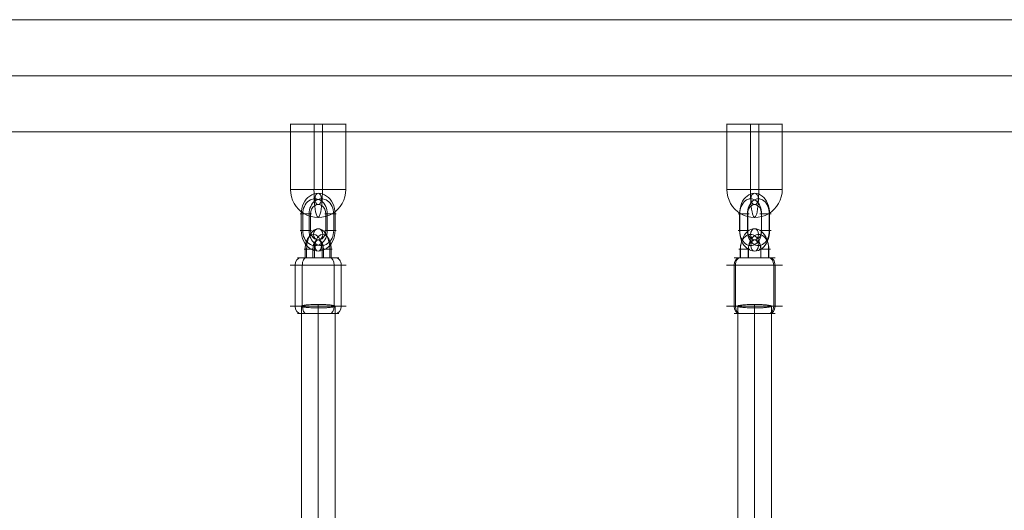
# Model space of a CAD drawing. Units: millimetres. Extents: x -4341 to 2804, y -2976 to 2684.
# Drawn here: x 249 to 777, y 521 to 784 of the extents above; entities that cross this region are included whole.
import ezdxf

# ---------------------------------------------------------------- set-up
doc = ezdxf.new("R2010")
doc.units = ezdxf.units.MM
doc.header["$MEASUREMENT"] = 0
for name, color, linetype, lineweight in [('Level 25', 7, 'Continuous', 0), ('Level 26', 7, 'Continuous', 0), ('Level 28', 7, 'Continuous', 0)]:
    doc.layers.add(name, color=color, linetype=linetype, lineweight=lineweight)

# ---------------------------------------------------------------- blocks, each defined once
blk = doc.blocks.new('CONE_27')
at = {"layer": 'Level 26', "color": 253, "lineweight": 13}
for p, q in [((0.082777, 0.061829, 0.077524), (0.082777, 0.064029, 0.077524)), ((0.082828, 0.061829, 0.077571), (0.082828, 0.064029, 0.077571)), ((0.084325, 0.061829, 0.078973), (0.084325, 0.064029, 0.078973)), ((0.084376, 0.061829, 0.079021), (0.084376, 0.064029, 0.079021))]:
    blk.add_line(p, q, dxfattribs=at)
blk = doc.blocks.new('ROUNDE_55')
at = {"layer": 'Level 26', "color": 253, "lineweight": 13}
for p, q in [((0.082482, 0.061829, 0.077247), (0.084671, 0.061829, 0.079297)), ((0.082774, 0.061429, 0.07752), (0.084379, 0.061429, 0.079024))]:
    blk.add_line(p, q, dxfattribs=at)
at = {"layer": 'Level 26', "color": 253, "lineweight": 13, "extrusion": (-0.683565, 0, 0.729889)}
for centre, major_axis, ratio, start_param, end_param in [((0.08299, 0.061829, 0.077723), (0, 0.0004), 0.729878, 1.570797, 3.141593), ((0.083028, 0.061829, 0.077758), (0, -0.0004), 0.683578, 4.712389, 6.283185)]:
    blk.add_ellipse(centre, major_axis=major_axis, ratio=ratio, start_param=start_param, end_param=end_param, dxfattribs=at)
at = {"layer": 'Level 26', "color": 253, "lineweight": 13, "extrusion": (0.683565, 0, -0.729889)}
for centre, major_axis, ratio, start_param, end_param in [((0.084125, 0.061829, 0.078786), (0, 0.0004), 0.683578, 1.570797, 3.141593), ((0.084163, 0.061829, 0.078821), (0, -0.0004), 0.729878, 4.712389, 6.283185)]:
    blk.add_ellipse(centre, major_axis=major_axis, ratio=ratio, start_param=start_param, end_param=end_param, dxfattribs=at)
at = {"layer": 'Level 26', "color": 253, "lineweight": 13}
blk.add_blockref('CONE_27', (0, 0), dxfattribs=at)
blk = doc.blocks.new('ROUNDE_54')
at = {"layer": 'Level 26', "color": 253, "lineweight": 13}
for p, q in [((0.084379, 0.064429, 0.079024), (0.082774, 0.064429, 0.07752)), ((0.084671, 0.064029, 0.079297), (0.082482, 0.064029, 0.077247))]:
    blk.add_line(p, q, dxfattribs=at)
at = {"layer": 'Level 26', "color": 253, "lineweight": 13, "extrusion": (0.683565, 0, -0.729889)}
for centre, major_axis, ratio, start_param, end_param in [((0.08299, 0.064029, 0.077723), (0, -0.0004), 0.729878, 1.570796, 3.141592), ((0.083028, 0.064029, 0.077758), (0, 0.0004), 0.683578, 4.712389, 6.283186)]:
    blk.add_ellipse(centre, major_axis=major_axis, ratio=ratio, start_param=start_param, end_param=end_param, dxfattribs=at)
at = {"layer": 'Level 26', "color": 253, "lineweight": 13, "extrusion": (-0.683565, 0, 0.729889)}
for centre, major_axis, ratio, start_param, end_param in [((0.084125, 0.064029, 0.078786), (0, -0.0004), 0.683578, 1.570796, 3.141592), ((0.084163, 0.064029, 0.078821), (0, 0.0004), 0.729878, 4.712389, 6.283186)]:
    blk.add_ellipse(centre, major_axis=major_axis, ratio=ratio, start_param=start_param, end_param=end_param, dxfattribs=at)
at = {"layer": 'Level 26', "color": 253, "lineweight": 13}
blk.add_blockref('ROUNDE_55', (0, 0), dxfattribs=at)
blk = doc.blocks.new('Feature Solid_32')
at = {"layer": 'Level 26', "color": 253, "lineweight": 13}
blk.add_blockref('ROUNDE_54', (-0.083579, -0.062929, -0.078275), dxfattribs=at)
blk = doc.blocks.new('Smart Solid_72')
at = {"layer": 'Level 26', "color": 253, "lineweight": 13}
for p, q in [((-0.000554, -0.000325, -0.000519), (-0.000554, -0.000775, -0.000519)), ((-0.000544, -0.000325, -0.000509), (-0.000544, -0.000775, -0.000509)), ((-0.000244, -0.000325, -0.000229), (-0.000244, -0.000775, -0.000229)), ((-0.000234, -0.000325, -0.000219), (-0.000234, -0.000775, -0.000219)), ((0.000244, -0.000775, 0.000229), (0.000244, -0.000325, 0.000229)), ((0.000255, -0.000775, 0.000238), (0.000255, -0.000325, 0.000238)), ((0.000554, -0.000775, 0.000519), (0.000554, -0.000325, 0.000519)), ((0.000564, -0.000775, 0.000528), (0.000564, -0.000325, 0.000528))]:
    blk.add_line(p, q, dxfattribs=at)
at = {"layer": 'Level 26', "color": 253, "lineweight": 13, "extrusion": (-0.683565, 1.70653e-07, 0.729889), "flags": 128}
for points in [[(0.000325, -0.00084), (0.000325, -0.00024)], [(0.000325, 0.000254), (0.000325, 0.000854)], [(0.000325, 0.000254), (0.000325, 0.000854)], [(0.000775, -0.00084), (0.000775, -0.00024)], [(0.000775, 0.000254), (0.000775, 0.000854)]]:
    blk.add_lwpolyline(points, dxfattribs=at)
at = {"layer": 'Level 26', "color": 253, "lineweight": 13, "extrusion": (-0.683565, 1.70653e-07, 0.729889)}
for centre, major_axis in [((0.000005, -0.000325, 0.000005), (0, -0.0011, 0)), ((-0.000155, -0.000325, -0.000145), (0, -0.0008, 0)), ((0.000005, -0.000325, 0.000005), (0, -0.0005, 0)), ((0.000165, -0.000325, 0.000155), (0, -0.0008, 0))]:
    blk.add_ellipse(centre, major_axis=major_axis, ratio=0.683565, start_param=1.570788, end_param=4.712381, dxfattribs=at)
at = {"layer": 'Level 26', "color": 253, "lineweight": 13, "extrusion": (-0.683565, 0, 0.729889)}
blk.add_ellipse((0.000005, 0.000475, 0.000005), major_axis=(0, 0.0003), ratio=0.729889, dxfattribs=at)
blk = doc.blocks.new('Smart Solid_73')
at = {"layer": 'Level 26', "color": 253, "lineweight": 13}
for p, q in [((-0.00045, 0.000645, 0.000604), (-0.00045, 0.000207, 0.000194)), ((-0.00045, 0.000586, 0.000549), (0.00045, 0.000586, 0.000549)), ((-0.00045, 0.000576, 0.000539), (0.00045, 0.000576, 0.000539)), ((0.00045, 0.000645, 0.000604), (0.00045, 0.000207, 0.000194)), ((0.00045, 0.000645, 0.000604), (0.00045, 0.000207, 0.000194)), ((-0.00045, 0.000277, 0.000259), (0.00045, 0.000277, 0.000259)), ((-0.00045, 0.000266, 0.000249), (0.00045, 0.000266, 0.000249)), ((-0.00045, -0.000645, -0.000604), (-0.00045, -0.000207, -0.000194)), ((-0.00045, -0.000645, -0.000604), (-0.00045, -0.000207, -0.000194)), ((0.00045, -0.000266, -0.000249), (-0.00045, -0.000266, -0.000249)), ((0.00045, -0.000277, -0.000259), (-0.00045, -0.000277, -0.000259)), ((0.00045, -0.000645, -0.000604), (0.00045, -0.000207, -0.000194)), ((0.00045, -0.000576, -0.000539), (-0.00045, -0.000576, -0.000539)), ((0.00045, -0.000586, -0.000549), (-0.00045, -0.000586, -0.000549))]:
    blk.add_line(p, q, dxfattribs=at)
at = {"layer": 'Level 26', "color": 253, "lineweight": 13, "extrusion": (0, 0.683559, -0.729895)}
for centre, major_axis, start_param, end_param in [((-0.00045, 0), (-0.0011, 0), 4.712389, 7.853982), ((-0.00045, 0.00015, 0.00014), (-0.0008, 0), 4.712389, 7.853982), ((0.00045, 0), (-0.0011, 0), 1.570796, 4.712389), ((0.00045, 0.00015, 0.00014), (-0.0008, 0), 1.570796, 4.712389), ((-0.00045, -0.00015, -0.00014), (-0.0008, 0), 4.712389, 7.853982), ((-0.00045, 0), (-0.0005, 0), 4.712389, 7.853982), ((0.00045, -0.00015, -0.00014), (-0.0008, 0), 1.570796, 4.712389), ((0.00045, 0), (-0.0005, 0), 1.570796, 4.712389)]:
    blk.add_ellipse(centre, major_axis=major_axis, ratio=0.729895, start_param=start_param, end_param=end_param, dxfattribs=at)
blk.add_ellipse((-0.00125, 0), major_axis=(0.0003, 0), ratio=0.683559, dxfattribs=at)
at = {"layer": 'Level 26', "color": 253, "lineweight": 13, "extrusion": (0, -0.683559, 0.729895)}
blk.add_ellipse((0.00125, 0), major_axis=(-0.0003, 0), ratio=0.683559, dxfattribs=at)
blk = doc.blocks.new('CONE_28')
at = {"layer": 'Level 26', "color": 253, "lineweight": 13}
for p, q in [((0.0891, 0.061829, 0.061233), (0.0891, 0.064029, 0.061233)), ((0.089419, 0.061829, 0.061452), (0.089419, 0.064029, 0.061452)), ((0.090819, 0.061829, 0.062415), (0.090819, 0.064029, 0.062415)), ((0.091138, 0.061829, 0.062634), (0.091138, 0.064029, 0.062634))]:
    blk.add_line(p, q, dxfattribs=at)
blk = doc.blocks.new('ROUNDE_57')
at = {"layer": 'Level 26', "color": 253, "lineweight": 13}
for p, q in [((0.088883, 0.061829, 0.061084), (0.091355, 0.061829, 0.062783)), ((0.089213, 0.061429, 0.061311), (0.091026, 0.061429, 0.062557))]:
    blk.add_line(p, q, dxfattribs=at)
at = {"layer": 'Level 26', "color": 253, "lineweight": 13, "extrusion": (-0.566383, 0, 0.824142)}
for centre, major_axis, ratio, start_param, end_param in [((0.089372, 0.061829, 0.06142), (0, 0.0004), 0.824132, 1.570797, 3.141593), ((0.089606, 0.061829, 0.061581), (0, -0.0004), 0.566397, 4.712389, 6.283185)]:
    blk.add_ellipse(centre, major_axis=major_axis, ratio=ratio, start_param=start_param, end_param=end_param, dxfattribs=at)
at = {"layer": 'Level 26', "color": 253, "lineweight": 13, "extrusion": (0.566383, 0, -0.824142)}
for centre, major_axis, ratio, start_param, end_param in [((0.090633, 0.061829, 0.062286), (0, 0.0004), 0.566397, 1.570797, 3.141593), ((0.090866, 0.061829, 0.062447), (0, -0.0004), 0.824132, 4.712389, 6.283185)]:
    blk.add_ellipse(centre, major_axis=major_axis, ratio=ratio, start_param=start_param, end_param=end_param, dxfattribs=at)
at = {"layer": 'Level 26', "color": 253, "lineweight": 13}
blk.add_blockref('CONE_28', (0, 0), dxfattribs=at)
blk = doc.blocks.new('ROUNDE_56')
at = {"layer": 'Level 26', "color": 253, "lineweight": 13}
for p, q in [((0.091026, 0.064429, 0.062557), (0.089213, 0.064429, 0.061311)), ((0.091355, 0.064029, 0.062783), (0.088883, 0.064029, 0.061084))]:
    blk.add_line(p, q, dxfattribs=at)
at = {"layer": 'Level 26', "color": 253, "lineweight": 13, "extrusion": (0.566383, 0, -0.824142)}
for centre, major_axis, ratio, start_param, end_param in [((0.089372, 0.064029, 0.06142), (0, -0.0004), 0.824132, 1.570796, 3.141592), ((0.089606, 0.064029, 0.061581), (0, 0.0004), 0.566397, 4.712389, 6.283186)]:
    blk.add_ellipse(centre, major_axis=major_axis, ratio=ratio, start_param=start_param, end_param=end_param, dxfattribs=at)
at = {"layer": 'Level 26', "color": 253, "lineweight": 13, "extrusion": (-0.566383, 0, 0.824142)}
for centre, major_axis, ratio, start_param, end_param in [((0.090633, 0.064029, 0.062286), (0, -0.0004), 0.566397, 1.570796, 3.141592), ((0.090866, 0.064029, 0.062447), (0, 0.0004), 0.824132, 4.712389, 6.283186)]:
    blk.add_ellipse(centre, major_axis=major_axis, ratio=ratio, start_param=start_param, end_param=end_param, dxfattribs=at)
at = {"layer": 'Level 26', "color": 253, "lineweight": 13}
blk.add_blockref('ROUNDE_57', (0, 0), dxfattribs=at)
blk = doc.blocks.new('Feature Solid_33')
at = {"layer": 'Level 26', "color": 253, "lineweight": 13}
blk.add_blockref('ROUNDE_56', (-0.090123, -0.062929, -0.061936), dxfattribs=at)
blk = doc.blocks.new('Smart Solid_74')
at = {"layer": 'Level 26', "color": 253, "lineweight": 13}
for p, q in [((-0.000571, -0.000325, -0.000393), (-0.000571, -0.000775, -0.000393)), ((-0.000508, -0.000325, -0.000349), (-0.000508, -0.000775, -0.000349)), ((-0.000228, -0.000325, -0.000156), (-0.000228, -0.000775, -0.000156)), ((-0.000164, -0.000325, -0.000113), (-0.000164, -0.000775, -0.000113)), ((0.000175, -0.000775, 0.000121), (0.000175, -0.000325, 0.000121)), ((0.000239, -0.000775, 0.000164), (0.000239, -0.000325, 0.000164)), ((0.000519, -0.000775, 0.000357), (0.000519, -0.000325, 0.000357)), ((0.000583, -0.000775, 0.000401), (0.000583, -0.000325, 0.000401))]:
    blk.add_line(p, q, dxfattribs=at)
at = {"layer": 'Level 26', "color": 253, "lineweight": 13, "extrusion": (-0.566383, 1.41324e-07, 0.824142), "flags": 128}
for points in [[(0.000325, -0.000746), (0.000325, -0.000146)], [(0.000325, 0.00016), (0.000325, 0.00076)], [(0.000325, 0.00016), (0.000325, 0.00076)], [(0.000775, -0.000746), (0.000775, -0.000146)], [(0.000775, 0.00016), (0.000775, 0.00076)]]:
    blk.add_lwpolyline(points, dxfattribs=at)
at = {"layer": 'Level 26', "color": 253, "lineweight": 13, "extrusion": (-0.566383, 1.41324e-07, 0.824142)}
for centre, major_axis in [((0.000006, -0.000325, 0.000004), (0, -0.0011, 0)), ((-0.000198, -0.000325, -0.000136), (0, -0.0008, 0)), ((0.000006, -0.000325, 0.000004), (0, -0.0005, 0)), ((0.000209, -0.000325, 0.000144), (0, -0.0008, 0))]:
    blk.add_ellipse(centre, major_axis=major_axis, ratio=0.566383, start_param=1.57079, end_param=4.712383, dxfattribs=at)
at = {"layer": 'Level 26', "color": 253, "lineweight": 13, "extrusion": (-0.566383, 0, 0.824142)}
blk.add_ellipse((0.000006, 0.000475, 0.000004), major_axis=(0, 0.0003), ratio=0.824142, dxfattribs=at)
blk = doc.blocks.new('Smart Solid_75')
at = {"layer": 'Level 26', "color": 253, "lineweight": 13}
for p, q in [((-0.00045, 0.000791, 0.000543), (-0.00045, 0.000296, 0.000204)), ((-0.00045, 0.000747, 0.000513), (0.00045, 0.000747, 0.000513)), ((-0.00045, 0.000683, 0.00047), (0.00045, 0.000683, 0.00047)), ((0.00045, 0.000791, 0.000543), (0.00045, 0.000296, 0.000204)), ((0.00045, 0.000791, 0.000543), (0.00045, 0.000296, 0.000204)), ((-0.00045, 0.000403, 0.000277), (0.00045, 0.000403, 0.000277)), ((-0.00045, 0.00034, 0.000233), (0.00045, 0.00034, 0.000233)), ((-0.00045, -0.000791, -0.000543), (-0.00045, -0.000296, -0.000204)), ((-0.00045, -0.000791, -0.000543), (-0.00045, -0.000296, -0.000204)), ((0.00045, -0.00034, -0.000233), (-0.00045, -0.00034, -0.000233)), ((0.00045, -0.000403, -0.000277), (-0.00045, -0.000403, -0.000277)), ((0.00045, -0.000791, -0.000543), (0.00045, -0.000296, -0.000204)), ((0.00045, -0.000683, -0.00047), (-0.00045, -0.000683, -0.00047)), ((0.00045, -0.000747, -0.000513), (-0.00045, -0.000747, -0.000513))]:
    blk.add_line(p, q, dxfattribs=at)
at = {"layer": 'Level 26', "color": 253, "lineweight": 13, "extrusion": (0, 0.566376, -0.824147)}
for centre, major_axis, start_param, end_param in [((-0.00045, 0), (-0.0011, 0), 4.712389, 7.853982), ((-0.00045, 0.00014, 0.000096), (-0.0008, 0), 4.712389, 7.853982), ((0.00045, 0), (-0.0011, 0), 1.570796, 4.712389), ((0.00045, 0.00014, 0.000096), (-0.0008, 0), 1.570796, 4.712389), ((-0.00045, -0.00014, -0.000096), (-0.0008, 0), 4.712389, 7.853982), ((-0.00045, 0), (-0.0005, 0), 4.712389, 7.853982), ((0.00045, -0.00014, -0.000096), (-0.0008, 0), 1.570796, 4.712389), ((0.00045, 0), (-0.0005, 0), 1.570796, 4.712389)]:
    blk.add_ellipse(centre, major_axis=major_axis, ratio=0.824147, start_param=start_param, end_param=end_param, dxfattribs=at)
blk.add_ellipse((-0.00125, 0), major_axis=(0.0003, 0), ratio=0.566376, dxfattribs=at)
at = {"layer": 'Level 26', "color": 253, "lineweight": 13, "extrusion": (0, -0.566376, 0.824147)}
blk.add_ellipse((0.00125, 0), major_axis=(-0.0003, 0), ratio=0.566376, dxfattribs=at)
blk = doc.blocks.new('Smart Solid_87')
at = {"layer": 'Level 26', "color": 253, "lineweight": 13}
for p, q in [((-0.002505, 0.001483, 0.000225), (-0.002505, -0.001483, -0.000225)), ((0.000995, 0.001466, 0.000222), (-0.002505, 0.001466, 0.000222)), ((0.000995, 0.001483, 0.000225), (0.000995, -0.001483, -0.000225)), ((0.000995, 0.000222, 0.000034), (-0.002505, 0.000222, 0.000034)), ((0.000995, 0.000222, 0.000034), (0.000995, -0.001483, -0.000225)), ((0.000995, -0.000222, -0.000034), (-0.002505, -0.000222, -0.000034)), ((0.000995, -0.001466, -0.000222), (-0.002505, -0.001466, -0.000222))]:
    blk.add_line(p, q, dxfattribs=at)
at = {"layer": 'Level 26', "color": 253, "lineweight": 13, "extrusion": (0, -0.149958, 0.988692)}
blk.add_ellipse((0.000995, 0), major_axis=(0.0015, 0), ratio=0.988692, start_param=4.712389, end_param=7.853982, dxfattribs=at)
at = {"layer": 'Level 26', "color": 253, "lineweight": 13, "extrusion": (0, 0.149958, -0.988692)}
blk.add_ellipse((0.000995, 0), major_axis=(0.0015, 0), ratio=0.149958, start_param=4.712389, end_param=7.853982, dxfattribs=at)
blk = doc.blocks.new('Smart Solid_88')
at = {"layer": 'Level 26', "color": 253, "lineweight": 13}
for p, q in [((-0.002505, 0.001483, 0.000225), (-0.002505, -0.001483, -0.000225)), ((0.000995, 0.001466, 0.000222), (-0.002505, 0.001466, 0.000222)), ((0.000995, 0.001483, 0.000225), (0.000995, -0.001483, -0.000225)), ((0.000995, 0.000222, 0.000034), (-0.002505, 0.000222, 0.000034)), ((0.000995, 0.000222, 0.000034), (0.000995, -0.001483, -0.000225)), ((0.000995, -0.000222, -0.000034), (-0.002505, -0.000222, -0.000034)), ((0.000995, -0.001466, -0.000222), (-0.002505, -0.001466, -0.000222))]:
    blk.add_line(p, q, dxfattribs=at)
at = {"layer": 'Level 26', "color": 253, "lineweight": 13, "extrusion": (0, -0.149958, 0.988692)}
blk.add_ellipse((0.000995, 0), major_axis=(0.0015, 0), ratio=0.988692, start_param=4.712389, end_param=7.853982, dxfattribs=at)
at = {"layer": 'Level 26', "color": 253, "lineweight": 13, "extrusion": (0, 0.149958, -0.988692)}
blk.add_ellipse((0.000995, 0), major_axis=(0.0015, 0), ratio=0.149958, start_param=4.712389, end_param=7.853982, dxfattribs=at)
blk = doc.blocks.new('From Surface_2')
at = {"layer": 'Level 25', "color": 65, "lineweight": 13}
for p, q in [((-720.62, 784.31), (1274.28, 784.31)), ((-720.62, 754.31), (1244.28, 754.31)), ((-720.62, 754.31), (1304.28, 754.31)), ((-720.62, 724.31), (1274.28, 724.31))]:
    blk.add_line(p, q, dxfattribs=at)
blk = doc.blocks.new('From Surface_8')
at = {"layer": 'Level 28', "color": 7, "lineweight": 13, "flags": 128}
for points in [[(634.01, -922.18), (634.01, 630.82)], [(643.01, -923.11), (643.01, 631.75)], [(643.01, -921.26), (643.01, 629.9)], [(652.01, -922.18), (652.01, 630.82)]]:
    blk.add_lwpolyline(points, dxfattribs=at)
at = {"layer": 'Level 28', "color": 7, "lineweight": 13}
blk.add_ellipse((643.01, 630.82), major_axis=(-9, 0), ratio=0.102753, dxfattribs=at)
blk = doc.blocks.new('From Surface_9')
at = {"layer": 'Level 28', "color": 7, "lineweight": 13, "flags": 128}
for points in [[(400.25, -922.18), (400.25, 630.82)], [(409.25, -923.11), (409.25, 631.75)], [(409.25, -921.26), (409.25, 629.9)], [(418.25, -922.18), (418.25, 630.82)]]:
    blk.add_lwpolyline(points, dxfattribs=at)
at = {"layer": 'Level 28', "color": 7, "lineweight": 13}
blk.add_ellipse((409.25, 630.82), major_axis=(-9, 0), ratio=0.102753, dxfattribs=at)
blk = doc.blocks.new('FS94')
at = {"layer": 'Level 28', "color": 7, "lineweight": 13}
for points in [[(1168.36, 776.5), (1168.36, 778.1), (1181.86, 777.3), (1195.36, 776.5), (1181.86, 775.7), (1168.36, 774.9), (1168.36, 776.5)], [(1402.13, 776.5), (1402.13, 778.1), (1415.63, 777.3), (1429.13, 776.5), (1415.63, 775.7), (1402.13, 774.9), (1402.13, 776.5)]]:
    blk.add_rational_spline(points, [1, 0.5, 1, 0.5, 1, 0.5, 1], degree=2, knots=[0, 0, 0, 0.333333, 0.333333, 0.666667, 0.666667, 1, 1, 1], dxfattribs=at)
at = {"layer": 'Level 25', "color": 65, "lineweight": 13}
blk.add_blockref('From Surface_2', (768.12, 145.68), dxfattribs=at)
at = {"layer": 'Level 26', "color": 253, "lineweight": 13, "extrusion": (-0.149958, 0, -0.988692), "xscale": 10000, "yscale": 10000, "zscale": 10000}
for name, p in [('Smart Solid_87', (-848.95, -1164.05, -176.55)), ('Smart Solid_88', (-848.95, -1395.18, -211.61))]:
    blk.add_blockref(name, p, dxfattribs=at)
at = {"layer": 'Level 26', "color": 253, "lineweight": 13, "extrusion": (-0.566376, -1.03561e-15, -0.824147), "xscale": 10000, "yscale": 10000, "zscale": 10000}
blk.add_blockref('Smart Solid_75', (-821.5, -970.32, -666.83), dxfattribs=at)
at = {"layer": 'Level 26', "color": 253, "lineweight": 13, "extrusion": (-0.683559, -1.03561e-15, -0.729895), "xscale": 10000, "yscale": 10000.00000000001, "zscale": 10000.00000000001}
blk.add_blockref('Smart Solid_73', (-821.5, -1029.98, -964.59), dxfattribs=at)
at = {"layer": 'Level 26', "color": 253, "lineweight": 13, "extrusion": (0.566383, 3.36712e-10, 0.824142), "xscale": 10000, "yscale": 10000, "zscale": 10000, "rotation": 270.0000142964686}
for name, p in [('Smart Solid_74', (810.25, -970.26, 666.8)), ('Feature Solid_33', (787.5, -970.35, 666.86))]:
    blk.add_blockref(name, p, dxfattribs=at)
at = {"layer": 'Level 26', "color": 253, "lineweight": 13, "extrusion": (0.683565, 3.36712e-10, 0.729889), "xscale": 10000.00000000001, "yscale": 9999.999999999998, "zscale": 10000.00000000001, "rotation": 270.000014303941}
for name, p in [('Smart Solid_72', (810.25, -1029.92, 964.55)), ('Feature Solid_32', (787.5, -1030, 964.63))]:
    blk.add_blockref(name, p, dxfattribs=at)
at = {"layer": 'Level 28', "color": 7, "lineweight": 13}
for name in ['From Surface_9', 'From Surface_8']:
    blk.add_blockref(name, (768.12, 145.68), dxfattribs=at)

msp = doc.modelspace()

# ---------------------------------------------------------------- block references
at = {"layer": 'Level 25', "color": 65, "lineweight": 13}
msp.add_blockref('FS94', (-768.12, -145.68), dxfattribs=at)

doc.saveas('drawing.dxf')
